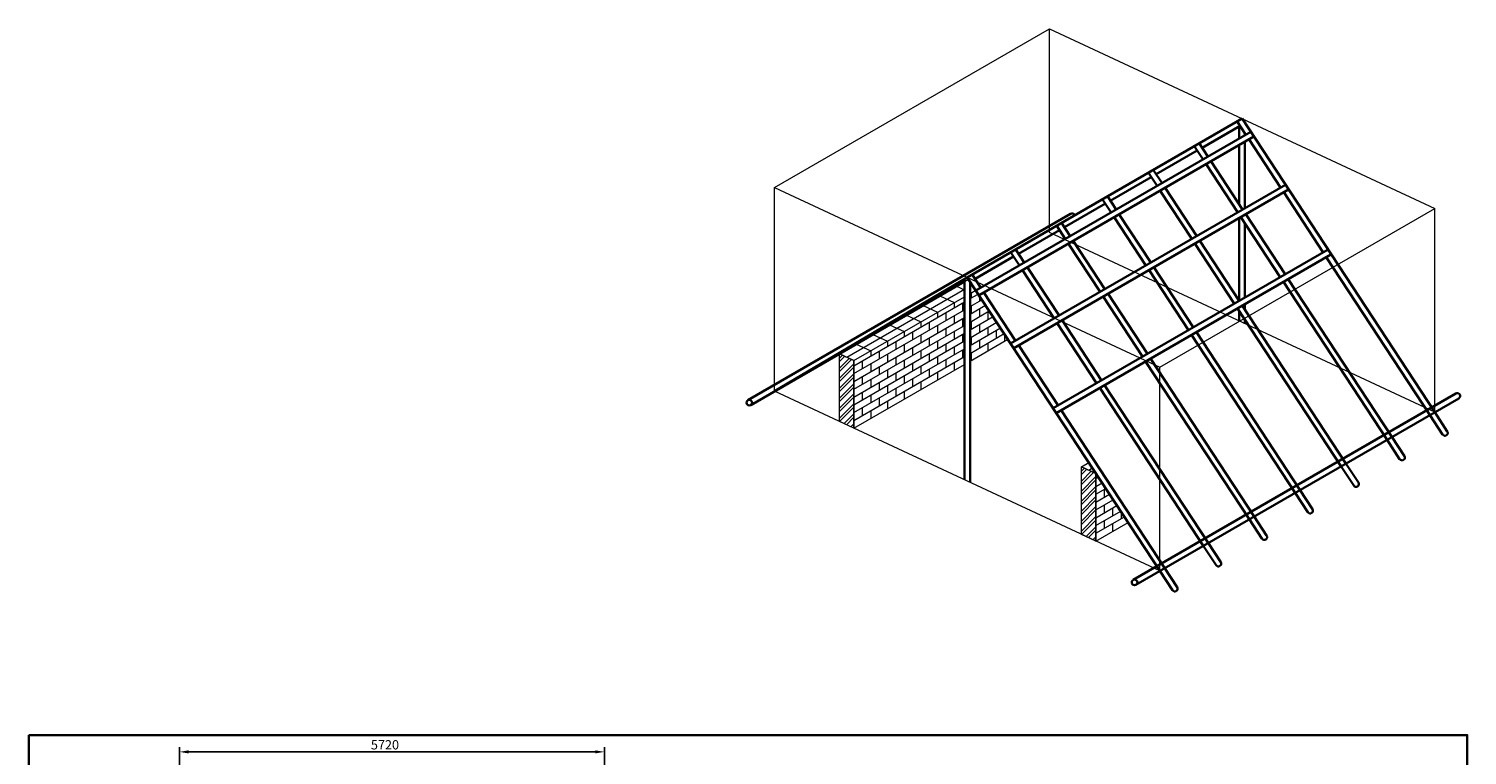
# Model space of a CAD drawing. Units: millimetres. Extents: x -123251 to 236053, y 26479 to 96008.
# Drawn here: x -65239 to -45886, y 52423 to 62192 of the extents above; entities that cross this region are included whole.
import ezdxf

# ---------------------------------------------------------------- set-up
doc = ezdxf.new("R2010")
doc.units = ezdxf.units.MM
doc.header["$PDMODE"] = 3
doc.header["$PDSIZE"] = 0.75
for name, color, linetype, lineweight in [('Brick Hatch', 8, 'Continuous', 18), ('ER DRAWING', 212, 'Continuous', 18), ('GX_DIMS', 6, 'Continuous', 18), ('GX_ELEM_####_E_SECT', 7, 'Continuous', 35)]:
    doc.layers.add(name, color=color, linetype=linetype, lineweight=lineweight)
doc.layers.add('VP', color=4, linetype='Continuous', lineweight=35, plot=False)
doc.styles.get("Standard").update_dxf_attribs({"font": 'arial.ttf'})
doc.dimstyles.new('ISO-25', dxfattribs={"dimtxt": 2.5, "dimasz": 2.5, "dimexe": 1.25, "dimexo": 0.625, "dimtad": 1, "dimtxsty": 'Standard', "dimcen": 2.5, "dimadec": 0, "dimazin": 0, "dimtfac": 1, "dimtmove": 0, "dimatfit": 3, "dimfxl": 1, "dimarcsym": 0})

# ---------------------------------------------------------------- blocks, each defined once
blk = doc.blocks.new('*D60')
at = {"layer": 'Defpoints', "color": 0, "transparency": 16777216}
for p in [(-57494, 52468), (-63213, 51898), (-57494, 51898)]:
    blk.add_point(p, dxfattribs=at)
at = {"layer": 'GX_DIMS', "color": 0, "lineweight": -2, "transparency": 16777216}
for p, q in [((-63213, 51929), (-63213, 52531)), ((-63088, 52468), (-57619, 52468)), ((-57494, 51929), (-57494, 52531))]:
    blk.add_line(p, q, dxfattribs=at)
at = {"layer": 'GX_DIMS', "color": 0, "transparency": 16777216}
for points in [[(-63088, 52489), (-63088, 52447), (-63213, 52468)], [(-57619, 52489), (-57619, 52447), (-57494, 52468)]]:
    blk.add_solid(points, dxfattribs=at)
at = {"layer": 'GX_DIMS', "color": 0, "transparency": 16777216, "insert": (-60447, 52563), "char_height": 125, "attachment_point": 5}
blk.add_mtext('{\\fGaramond|b0|i0|c0|p18;5720}', dxfattribs=at)

msp = doc.modelspace()

# ---------------------------------------------------------------- hatches: boundary and pattern name
at = {"layer": 'Brick Hatch'}
h = msp.add_hatch(dxfattribs=at)
h.set_pattern_fill('ANSI32', color=256, scale=10)
h.set_pattern_definition([(45, (-36232.33, 28716.23), (-67.35192, 67.35192), []), (45, (-36187.43, 28716.23), (-67.35192, 67.35192), [])])
h.paths.add_polyline_path([(-54332.289, 57820.882), (-54137.432, 57730.019), (-54137.432, 56820.019), (-54332.289, 56910.882)])
h = msp.add_hatch(dxfattribs=at)
h.set_pattern_fill('ANSI32', color=256, scale=10)
h.set_pattern_definition([(45, (-32976.66, 27198.08), (-67.35192, 67.35192), []), (45, (-32931.76, 27198.08), (-67.35192, 67.35192), [])])
h.paths.add_polyline_path([(-51076.613, 56302.735), (-50881.757, 56211.872), (-50881.757, 55301.872), (-51076.613, 55392.735)])

# ---------------------------------------------------------------- linework, layer by layer
for p, q in [((-55204.222, 60057.471), (-51506.293, 62192.471)), ((-51506.293, 62192.471), (-46323.119, 59775.517)), ((-55204.222, 60057.471), (-50021.048, 57640.517)), ((-50021.048, 57640.517), (-46323.119, 59775.517)), ((-46323.119, 57035.517), (-51506.293, 59452.471)), ((-54332.289, 57820.882), (-52595.847, 58823.417)), ((-54234.861, 57775.45), (-52650.635, 58690.103)), ((-52757.289, 58730.208), (-52650.635, 58680.475)), ((-52574.635, 58733.982), (-52547.449, 58749.678)), ((-52574.635, 58632.301), (-52499.05, 58675.939)), ((-52574.635, 58645.035), (-52562.432, 58639.345)), ((-54137.432, 57730.019), (-52650.635, 58588.422)), ((-54137.432, 57660.641), (-52650.635, 58519.044)), ((-53207.289, 58470.401), (-53012.432, 58379.538)), ((-52982.289, 58600.305), (-52787.432, 58509.442)), ((-52574.635, 58562.922), (-52466.027, 58625.627)), ((-52574.635, 58457.845), (-52416.012, 58549.425)), ((-52574.635, 58352.767), (-52365.997, 58473.224)), ((-54137.432, 57555.563), (-52650.635, 58413.966)), ((-54137.432, 57450.485), (-52650.635, 58308.888)), ((-53432.289, 58340.497), (-53237.432, 58249.634)), ((-52574.635, 58247.689), (-52315.983, 58397.022)), ((-52574.635, 58247.689), (-52315.983, 58397.022)), ((-52574.635, 58142.612), (-52265.968, 58320.821)), ((-54137.432, 57345.408), (-52650.635, 58203.811)), ((-54137.432, 57345.408), (-52650.635, 58203.811)), ((-54137.432, 57240.33), (-52650.635, 58098.733)), ((-53882.289, 58080.689), (-53687.432, 57989.826)), ((-53657.289, 58210.593), (-53462.432, 58119.73)), ((-52574.635, 58037.534), (-52215.953, 58244.619)), ((-52574.635, 57932.456), (-52165.938, 58168.417)), ((-52574.635, 57827.378), (-52115.923, 58092.216)), ((-54137.432, 57135.252), (-52650.635, 57993.655)), ((-54137.432, 57030.174), (-52650.635, 57888.577)), ((-54107.289, 57950.786), (-53912.432, 57859.923)), ((-52574.635, 57722.301), (-52065.908, 58016.014)), ((-54332.289, 56910.882), (-54332.289, 57820.882)), ((-54137.432, 57730.019), (-54332.289, 57820.882)), ((-54332.289, 57820.882), (-54137.432, 57730.019)), ((-54137.432, 56925.097), (-52650.635, 57783.5)), ((-54137.432, 56820.019), (-54137.432, 57730.019)), ((-54137.432, 56820.019), (-52650.635, 57678.422)), ((-50021.048, 54900.517), (-55204.222, 57317.471)), ((-51076.613, 56302.735), (-50978.554, 56359.35)), ((-50881.757, 56211.872), (-51076.613, 56302.735)), ((-51076.613, 55392.735), (-51076.613, 56302.735)), ((-50979.185, 56257.304), (-50930.156, 56285.611)), ((-50881.757, 55301.872), (-50881.757, 56211.872)), ((-50881.757, 55301.872), (-50881.757, 56211.872)), ((-50881.757, 56142.494), (-50848.735, 56161.56)), ((-50881.757, 56037.417), (-50798.72, 56085.359)), ((-50881.757, 55932.339), (-50748.705, 56009.157)), ((-50881.757, 55827.261), (-50698.69, 55932.955)), ((-50881.757, 55722.183), (-50648.675, 55856.754)), ((-50881.757, 55617.106), (-50598.66, 55780.552)), ((-50881.757, 55512.028), (-50548.645, 55704.351)), ((-50881.757, 55406.95), (-50498.63, 55628.149)), ((-50881.757, 55301.872), (-50448.615, 55551.947))]:
    msp.add_line(p, q, dxfattribs=at)
at = {"layer": 'Brick Hatch', "flags": 128}
for points in [[(-52787.432, 58509.442), (-52787.432, 58440.064)], [(-52674.932, 58505.016), (-52674.932, 58399.938)], [(-52562.432, 58639.345), (-52562.432, 58569.967)], [(-52562.432, 58464.89), (-52562.432, 58359.812)], [(-52449.932, 58601.105), (-52449.932, 58529.842)], [(-53012.432, 58379.538), (-53012.432, 58310.16)], [(-52899.932, 58375.112), (-52899.932, 58270.034)], [(-52787.432, 58334.986), (-52787.432, 58229.908)], [(-52674.932, 58294.86), (-52674.932, 58189.782)], [(-52562.432, 58254.734), (-52562.432, 58149.656)], [(-52449.932, 58424.764), (-52449.932, 58319.686)], [(-52337.432, 58384.638), (-52337.432, 58279.56)], [(-53462.432, 58119.73), (-53462.432, 58050.352)], [(-53349.932, 58115.304), (-53349.932, 58010.226)], [(-53237.432, 58249.634), (-53237.432, 58180.256)], [(-53237.432, 58075.178), (-53237.432, 57970.101)], [(-53124.932, 58245.208), (-53124.932, 58140.13)], [(-53012.432, 58205.082), (-53012.432, 58100.004)], [(-52899.932, 58164.956), (-52899.932, 58059.879)], [(-52787.432, 58124.83), (-52787.432, 58019.753)], [(-52674.932, 58084.705), (-52674.932, 57979.627)], [(-52449.932, 58214.608), (-52449.932, 58109.531)], [(-52337.432, 58174.483), (-52337.432, 58069.405)], [(-52224.932, 58134.357), (-52224.932, 58029.279)], [(-52112.432, 58086.898), (-52112.432, 57989.153)], [(-53687.432, 57989.826), (-53687.432, 57920.448)], [(-53574.932, 57985.4), (-53574.932, 57880.323)], [(-53462.432, 57945.274), (-53462.432, 57840.197)], [(-53349.932, 57905.149), (-53349.932, 57800.071)], [(-53124.932, 58035.052), (-53124.932, 57929.975)], [(-53012.432, 57994.927), (-53012.432, 57889.849)], [(-52899.932, 57954.801), (-52899.932, 57849.723)], [(-52787.432, 57914.675), (-52787.432, 57809.597)], [(-52674.932, 57874.549), (-52674.932, 57769.471)], [(-52562.432, 58044.579), (-52562.432, 57939.501)], [(-52449.932, 58004.453), (-52449.932, 57899.375)], [(-52337.432, 57964.327), (-52337.432, 57859.249)], [(-54024.932, 57725.593), (-54024.932, 57620.515)], [(-53912.432, 57859.923), (-53912.432, 57790.545)], [(-53912.432, 57685.467), (-53912.432, 57580.389)], [(-53799.932, 57855.497), (-53799.932, 57750.419)], [(-53687.432, 57815.371), (-53687.432, 57710.293)], [(-53574.932, 57775.245), (-53574.932, 57670.167)], [(-53462.432, 57735.119), (-53462.432, 57630.041)], [(-53349.932, 57694.993), (-53349.932, 57589.915)], [(-53237.432, 57865.023), (-53237.432, 57759.945)], [(-53124.932, 57824.897), (-53124.932, 57719.819)], [(-53012.432, 57784.771), (-53012.432, 57679.693)], [(-52899.932, 57744.645), (-52899.932, 57639.568)], [(-52787.432, 57704.519), (-52787.432, 57599.442)], [(-52562.432, 57834.423), (-52562.432, 57729.345)], [(-54024.932, 57515.437), (-54024.932, 57410.359)], [(-53799.932, 57645.341), (-53799.932, 57540.263)], [(-53687.432, 57605.215), (-53687.432, 57500.137)], [(-53574.932, 57565.089), (-53574.932, 57460.012)], [(-53462.432, 57524.963), (-53462.432, 57419.886)], [(-53349.932, 57484.838), (-53349.932, 57379.76)], [(-53237.432, 57654.867), (-53237.432, 57549.79)], [(-53124.932, 57614.741), (-53124.932, 57509.664)], [(-53012.432, 57574.616), (-53012.432, 57469.538)], [(-54024.932, 57305.282), (-54024.932, 57200.204)], [(-53912.432, 57475.311), (-53912.432, 57370.234)], [(-53799.932, 57435.186), (-53799.932, 57330.108)], [(-53687.432, 57395.06), (-53687.432, 57289.982)], [(-53574.932, 57354.934), (-53574.932, 57249.856)], [(-53462.432, 57314.808), (-53462.432, 57209.73)], [(-53237.432, 57444.712), (-53237.432, 57339.634)], [(-54024.932, 57095.126), (-54024.932, 56990.048)], [(-53912.432, 57265.156), (-53912.432, 57160.078)], [(-53799.932, 57225.03), (-53799.932, 57119.952)], [(-53687.432, 57184.904), (-53687.432, 57079.826)], [(-53912.432, 57055), (-53912.432, 56949.923)], [(-50769.257, 55997.291), (-50769.257, 55892.213)], [(-50769.257, 55787.135), (-50769.257, 55682.058)], [(-50656.757, 55869.068), (-50656.757, 55852.087)], [(-50656.757, 55747.01), (-50656.757, 55641.932)], [(-50769.257, 55576.98), (-50769.257, 55471.902)], [(-50544.257, 55697.666), (-50544.257, 55601.806)], [(-50656.757, 55536.854), (-50656.757, 55431.776)]]:
    msp.add_lwpolyline(points, dxfattribs=at)
for points in [[(-54332.289, 57820.882), (-54137.432, 57730.019), (-54137.432, 56820.019), (-54332.289, 56910.882)], [(-51076.613, 56302.735), (-50881.757, 56211.872), (-50881.757, 55301.872), (-51076.613, 55392.735)]]:
    msp.add_lwpolyline(points, close=True, dxfattribs=at)
at = {"layer": 'ER DRAWING'}
for p, q in [((-51506.293, 59452.471), (-51506.293, 62192.471)), ((-55204.222, 57317.471), (-55204.222, 60057.471)), ((-46323.119, 57035.517), (-46323.119, 59775.517)), ((-50021.048, 54900.517), (-50021.048, 57640.517))]:
    msp.add_line(p, q, dxfattribs=at)
at = {"layer": 'GX_ELEM_####_E_SECT'}
for p, q in [((-52612.635, 58848.994), (-48914.706, 60983.994)), ((-46323.119, 57035.517), (-48914.706, 60983.994)), ((-52496.116, 58671.469), (-48796.302, 60807.558)), ((-49453.566, 60593.048), (-48942.632, 60888.036)), ((-48864.114, 60768.407), (-48980.208, 60945.285)), ((-48952.706, 60717.258), (-48952.706, 60882.219)), ((-48876.706, 60761.137), (-48876.706, 60787.593)), ((-52454.345, 58607.829), (-48758.302, 60741.74)), ((-49440.973, 60435.357), (-49556.297, 60611.062)), ((-49375.047, 60473.419), (-49492.76, 60652.764)), ((-48952.706, 59829.951), (-48952.706, 60629.501)), ((-48876.706, 59779.641), (-48876.706, 60673.38)), ((-48396.941, 60056.634), (-48822.343, 60704.766)), ((-50071.187, 60236.464), (-49519.492, 60554.986)), ((-48907.874, 59761.646), (-49333.277, 60409.778)), ((-50688.808, 59879.881), (-50137.113, 60198.402)), ((-50058.594, 60078.773), (-50173.918, 60254.478)), ((-49992.669, 60116.836), (-50110.382, 60296.18)), ((-48973.8, 59723.584), (-49399.202, 60371.716)), ((-52028.943, 57959.696), (-48329.129, 60095.785)), ((-51987.172, 57896.055), (-48291.129, 60029.967)), ((-49591.421, 59367), (-50016.824, 60015.132)), ((-49525.496, 59405.063), (-49950.898, 60053.195)), ((-51306.429, 59523.297), (-50754.734, 59841.818)), ((-50676.216, 59722.19), (-50791.539, 59897.894)), ((-50610.29, 59760.252), (-50728.003, 59939.596)), ((-47825.341, 59185.759), (-48355.17, 59992.993)), ((-55564.674, 57197.121), (-51221.841, 59704.457)), ((-50209.043, 59010.416), (-50634.445, 59658.549)), ((-50143.117, 59048.479), (-50568.519, 59696.611)), ((-48952.706, 58534.874), (-48952.706, 59648.005)), ((-48402.2, 58852.709), (-48932.029, 59659.943)), ((-48336.274, 58890.771), (-48866.104, 59698.005)), ((-51924.051, 59166.713), (-51372.355, 59485.234)), ((-51293.837, 59365.606), (-51409.161, 59541.31)), ((-51227.911, 59403.668), (-51345.624, 59583.013)), ((-48876.706, 58578.753), (-48876.706, 59575.654)), ((-51845.532, 59047.084), (-51963.245, 59226.429)), ((-51457.343, 57088.821), (-47757.53, 59224.91)), ((-50826.664, 58653.833), (-51252.066, 59301.965)), ((-50760.738, 58691.895), (-51186.14, 59340.027)), ((-49019.822, 58496.125), (-49549.651, 59303.359)), ((-48953.896, 58534.187), (-49483.725, 59341.422)), ((-52508.709, 58829.16), (-51989.976, 59128.651)), ((-51911.458, 59009.022), (-52026.782, 59184.727)), ((-51415.573, 57025.18), (-47719.53, 59159.092)), ((-46386.656, 56993.815), (-47783.57, 59122.118)), ((-52612.635, 58848.994), (-55204.222, 57317.471)), ((-50021.048, 54900.517), (-52612.635, 58848.994)), ((-52430.19, 58709.532), (-52546.709, 58887.056)), ((-51444.285, 58297.249), (-51869.687, 58945.381)), ((-51378.359, 58335.311), (-51803.761, 58983.443)), ((-49637.443, 58139.541), (-50167.272, 58946.776)), ((-49571.517, 58177.604), (-50101.346, 58984.838)), ((-55526.674, 57131.303), (-52650.635, 58791.785)), ((-52650.635, 56126.714), (-52650.635, 58826.537)), ((-52574.635, 56091.274), (-52574.635, 58791.098)), ((-51963.017, 57997.759), (-52388.42, 58645.891)), ((-46964.71, 56662.585), (-48360.43, 58789.068)), ((-46901.173, 56704.287), (-48294.504, 58827.13)), ((-50255.064, 57782.958), (-50784.893, 58590.192)), ((-50189.138, 57821.02), (-50718.967, 58628.254)), ((-47518.794, 56347.703), (-48912.125, 58470.546)), ((-48876.706, 58416.583), (-48876.706, 58490.995)), ((-50806.759, 57464.436), (-51336.588, 58271.67)), ((-47582.331, 56306.001), (-48978.051, 58432.484)), ((-48952.706, 58261.714), (-48952.706, 58393.87)), ((-48876.706, 58226.274), (-48876.706, 58278.078)), ((-50872.685, 57426.374), (-51402.514, 58233.608)), ((-48199.952, 55949.417), (-49595.672, 58075.9)), ((-48136.416, 55991.119), (-49529.746, 58113.963)), ((-51391.418, 57126.883), (-51921.247, 57934.118)), ((-48817.574, 55592.833), (-50213.293, 57719.317)), ((-48754.037, 55634.536), (-50147.367, 57757.379)), ((-49435.195, 55236.25), (-50830.914, 57362.733)), ((-49371.658, 55277.952), (-50764.988, 57400.795)), ((-50381.5, 54780.167), (-46038.666, 57287.503)), ((-50343.5, 54714.349), (-46000.666, 57221.685)), ((-49957.511, 54942.219), (-51349.647, 57063.243)), ((-46217.651, 56736.324), (-46386.656, 56993.815)), ((-46154.115, 56778.026), (-46323.119, 57035.517)), ((-46732.169, 56446.796), (-46901.173, 56704.287)), ((-46795.706, 56405.094), (-46964.71, 56662.585)), ((-47349.79, 56090.212), (-47518.794, 56347.703)), ((-47413.327, 56048.51), (-47582.331, 56306.001)), ((-48030.948, 55691.926), (-48199.952, 55949.417)), ((-47967.411, 55733.629), (-48136.416, 55991.119)), ((-48648.569, 55335.343), (-48817.574, 55592.833)), ((-48585.032, 55377.045), (-48754.037, 55634.536)), ((-49266.19, 54978.759), (-49435.195, 55236.25)), ((-49202.654, 55020.461), (-49371.658, 55277.952)), ((-49852.043, 54643.026), (-50021.048, 54900.517)), ((-49788.506, 54684.729), (-49957.511, 54942.219))]:
    msp.add_line(p, q, dxfattribs=at)
for centre in [(-55545.674, 57164.212), (-50362.5, 54747.258)]:
    msp.add_circle(centre, 38, dxfattribs=at)
for centre, start, end in [((-51202.841, 59671.548), 18.6850684, 120), ((-46019.666, 57254.594), 300, 120), ((-46185.883, 56757.175), 213.2789362, 33.2789362), ((-46763.937, 56425.945), 213.2789362, 33.2789362), ((-47381.558, 56069.361), 213.2789362, 33.2789362), ((-47999.18, 55712.777), 213.2789362, 33.2789362), ((-48616.801, 55356.194), 213.2789362, 33.2789362), ((-49234.422, 54999.61), 213.2789362, 33.2789362), ((-49820.275, 54663.877), 213.2789362, 33.2789362)]:
    msp.add_arc(centre, 38, start, end, dxfattribs=at)
at = {"layer": 'VP'}
msp.add_lwpolyline([(-65239.282, 52693.543), (-45886.312, 52693.543), (-45886.312, 41427.019), (-65239.282, 41427.019)], close=True, dxfattribs=at)

# ---------------------------------------------------------------- dimensions: what is measured, and where the dimension line sits
at = {"layer": 'GX_DIMS', "color": 7}
dim = msp.add_linear_dim(base=(-57494.42, 52468.072), p1=(-63213.42, 51898.244), p2=(-57494.42, 51898.244), text='{\\fGaramond|b0|i0|c0|p18;5720}', dimstyle='ISO-25', override={"dimscale": 50}, dxfattribs=at)
dim.commit()
dim.dimension.update_dxf_attribs({"geometry": '*D60', "text_midpoint": (-60446.833, 52468.072), "dimtype": 160})

doc.saveas('drawing.dxf')
